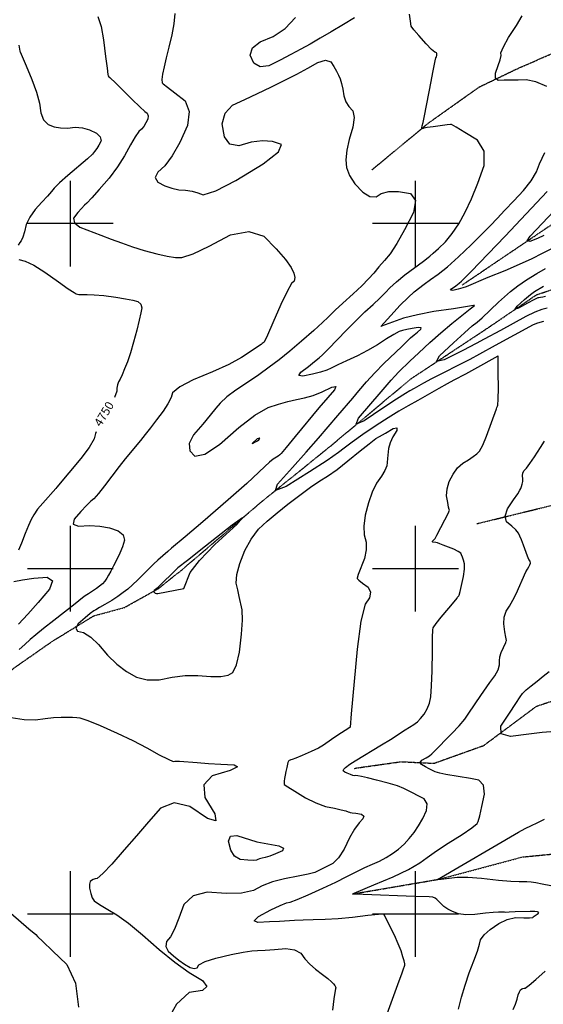
# Model space of a CAD drawing. Extents: x 622915 to 652172, y 444728 to 466318.
# Drawn here: x 635853 to 637370, y 461739 to 464590 of the extents above; entities that cross this region are included whole.
import ezdxf
from ezdxf.enums import TextEntityAlignment as Align

# ---------------------------------------------------------------- set-up
doc = ezdxf.new("R2010")
doc.units = 0
doc.header["$MEASUREMENT"] = 0
doc.linetypes.add('CENTER', pattern=[2, 1.25, -0.25, 0.25, -0.25])
doc.linetypes.add('PHANTOM', pattern=[2.5, 1.25, -0.25, 0.25, -0.25, 0.25, -0.25])
for name, color, linetype in [('19', 7, 'CONTINUOUS'), ('3', 7, 'CONTINUOUS'), ('50', 7, 'CONTINUOUS'), ('52', 7, 'CONTINUOUS'), ('61', 7, 'CONTINUOUS')]:
    doc.layers.add(name, color=color, linetype=linetype)
doc.styles.get("Standard").update_dxf_attribs({"font": 'txt', "height": 0.2})

msp = doc.modelspace()

# ---------------------------------------------------------------- linework, layer by layer
at = {"layer": '19', "color": 8, "linetype": 'PHANTOM'}
for points in [[(636320.7768, 462994.9542, 4717.8725), (636554.6033, 463194.713, 4720.0876), (636755.2496, 463356.5816, 4711.8397), (636987.0488, 463550.4842, 4701.8242), (637210.1113, 463697.9471, 4692.2754), (637350.8107, 463793.7753, 4687.1689), (637592.267, 463874.4798, 4677.0606), (637803.0271, 463961.7296, 4670.7719), (637945.7892, 463994.7635, 4660.5399), (638076.1142, 464005.574, 4657.5883), (638205.9027, 464049.4546, 4651.885), (638451.7868, 464189.7939, 4642.8469), (638702.1927, 464326.7794, 4635.1076), (638862.0032, 464433.4027, 4628.9789), (638992.9746, 464478.4622, 4625.1654), (639133.4493, 464557.1656, 4621.7497), (639266.1919, 464722.4909, 4616.7306), (639362.4042, 464937.8729, 4612.5052), (639444.6664, 465168.8277, 4609.3841), (639450.5586, 465190, 4609.0602)], [(636873.6735, 464155.3555, 4725.9137), (637037.6654, 464291.301, 4719.1193), (637184.8744, 464395.5829, 4711.77), (637291.8418, 464446.9806, 4706.7763), (637435.6373, 464510.1287, 4700.1699), (637537.2866, 464559.3698, 4695.2546), (637645.6631, 464629.8588, 4688.8461), (637747.7986, 464735.7889, 4682.56), (637853.6047, 464799.1957, 4677.2922), (638000.5512, 464863.3226, 4672.3394), (638100.2128, 464900.7565, 4668.525), (638244.1112, 465026.893, 4660.9422), (638338.652, 465183.03, 4649.7807), (638342.2472, 465190, 4649.3788)], [(637135.1213, 463821.8804, 4698.4323), (637411.394, 464008.4278, 4684.9513), (637603.1675, 464161.0591, 4679.5762), (637807.8764, 464279.4197, 4670.6931), (638056.6376, 464373.4973, 4660.3108), (638314.5317, 464515.589, 4647.8874), (638586.2338, 464675.5705, 4635.3086), (638711.5644, 464761.9756, 4629.2562), (638919.2796, 464913.2033, 4621.0858), (639055.0533, 465006.087, 4616.1759), (639244.3188, 465069.3573, 4612.4431), (639334.1548, 465116.8459, 4609.693), (639444.6664, 465168.8277, 4609.3841)], [(637178.0843, 463130.707, 4714.1725), (637454.3597, 463198.364, 4697.8424), (637619.5878, 463247.5016, 4690.6436), (637791.3334, 463310.0135, 4683.8796), (637893.357, 463347.4437, 4679.4747), (638024.3256, 463390.7317, 4675.3066), (638139.2949, 463400.1896, 4670.4258), (638274.9313, 463409.0232, 4666.2535)], [(635199.1514, 461990.1728, 4753.8418), (635381.3708, 462234.9985, 4749.3019), (635511.9743, 462393.3264, 4746.6076), (635610.861, 462505.3185, 4743.1564), (635703.5085, 462601.3217, 4739.6657), (635714.727, 462608.0967, 4739.5445), (635837.0018, 462712.832, 4734.25), (635948.0096, 462790.1875, 4732.0373), (636067.6101, 462863.7219, 4727.623), (636156.2865, 462887.718, 4723.0118), (636254.0369, 462942.0997, 4719.4802), (636320.7768, 462994.9542, 4717.8725)], [(636823.0097, 462421.4854, 4718.0227), (636825.9642, 462422.6616, 4718.0229), (636958.4672, 462441.3424, 4712.3164), (637053.5327, 462436.6605, 4707.5914), (637197.703, 462488.1944, 4701.1017), (637350.8328, 462602.1117, 4694.344), (637496.9666, 462650.6899, 4688.0507), (637660.4729, 462730.3401, 4682.0368), (637848.6591, 462735.3485, 4673.2578), (638010.3415, 462782.9171, 4666.4131), (638134.1849, 462802.3993, 4661.691), (638253.707, 462827.3998, 4658.938), (638293.7204, 462861.191, 4656.8556), (638312.0971, 462904.4657, 4655.483), (638312.8429, 462999.538, 4652.8177)], [(636822.2206, 462058.9105, 4709.7894), (637070.1098, 462101.2209, 4699.6764), (637308.9799, 462165.1981, 4691.6918), (637529.6717, 462186.8846, 4683.5447)]]:
    msp.add_polyline3d(points, dxfattribs=at)
at = {"layer": '3', "color": 15, "linetype": 'Continuous'}
for p, q in [((636000, 464000, 4000), (636000, 464124.105, 4000)), ((637000, 464000, 4000), (637000, 464124.105, 4000)), ((636000, 464000, 4000), (635875.51, 464000, 4000)), ((636000, 464000, 4000), (636000, 464000, 4000)), ((636000, 463875.965, 4000), (636000, 464000, 4000)), ((636124.435, 464000, 4000), (636000, 464000, 4000)), ((637000, 464000, 4000), (636875.51, 464000, 4000)), ((637000, 464000, 4000), (637000, 464000, 4000)), ((637000, 463875.965, 4000), (637000, 464000, 4000)), ((637124.435, 464000, 4000), (637000, 464000, 4000)), ((636000, 463000, 4000), (636000, 463124.105, 4000)), ((637000, 463000, 4000), (637000, 463124.105, 4000)), ((636000, 463000, 4000), (635875.51, 463000, 4000)), ((636000, 463000, 4000), (636000, 463000, 4000)), ((636000, 462875.965, 4000), (636000, 463000, 4000)), ((636124.435, 463000, 4000), (636000, 463000, 4000)), ((637000, 463000, 4000), (636875.51, 463000, 4000)), ((637000, 463000, 4000), (637000, 463000, 4000)), ((637000, 462875.965, 4000), (637000, 463000, 4000)), ((637124.435, 463000, 4000), (637000, 463000, 4000)), ((636000, 462000, 4000), (636000, 462124.105, 4000)), ((637000, 462000, 4000), (637000, 462124.105, 4000)), ((636000, 462000, 4000), (635875.51, 462000, 4000)), ((636000, 462000, 4000), (636000, 462000, 4000)), ((636000, 461875.965, 4000), (636000, 462000, 4000)), ((636124.435, 462000, 4000), (636000, 462000, 4000)), ((637000, 462000, 4000), (636875.51, 462000, 4000)), ((637000, 462000, 4000), (637000, 462000, 4000)), ((637000, 461875.965, 4000), (637000, 462000, 4000)), ((637124.435, 462000, 4000), (637000, 462000, 4000))]:
    msp.add_line(p, q, dxfattribs=at)
at = {"layer": '50', "color": 1, "linetype": 'Continuous'}
for points, elevation in [([(635850.9525, 464516.9624), (635853.8971, 464498.9563), (635854.2459, 464497.2667), (635871.588, 464456.7595), (635888.8046, 464416.7278), (635901.6378, 464380.6926), (635910.0877, 464348.6538), (635914.1542, 464320.6115), (635922.6058, 464299.9006), (635935.4424, 464286.521), (635952.664, 464280.473), (635971.4423, 464277.1886), (635991.7774, 464276.6679), (636013.6692, 464278.911), (636034.9138, 464277.1088), (636055.5111, 464271.2613), (636075.4611, 464261.3684), (636086.6334, 464250.754), (636089.0279, 464239.4179), (636082.6447, 464227.3602), (636076.37, 464216.9734), (636070.2041, 464208.2575), (636064.1467, 464201.2125), (636049.2266, 464187.3814), (635992.7981, 464139.3608), (635968.5667, 464117.9146), (635952.7494, 464102.4256), (635945.3464, 464092.8938), (635933.6833, 464079.3432), (635917.7602, 464061.7737), (635897.577, 464040.1854), (635882.4217, 464018.7176), (635872.294, 463997.3703), (635867.1941, 463976.1435), (635862.3251, 463960.3898), (635857.687, 463950.1089), (635853.2799, 463945.301), (635848.5419, 463937.5765)], 4750), ([(637496.2576, 463977.2729), (637367.0191, 463913.3778), (637336.9386, 463898.2211), (637300.6945, 463881.5347), (637258.2868, 463863.3186), (637209.7155, 463843.5728), (637146.7798, 463817.1191), (637136.753, 463813.6463), (637123.8814, 463810.0544), (637108.1652, 463806.3437), (637101.7132, 463806.7099), (637104.5254, 463811.1531), (637116.6018, 463819.6733), (637126.3058, 463826.9397), (637133.6374, 463832.9522), (637161.2957, 463861.0993), (637259.9139, 463963.7643), (637381.6866, 464092.5794)], 4700), ([(635850.74, 463895.5572), (635868.8067, 463891.2945), (635893.9509, 463879.1257), (635926.1728, 463859.0509), (635965.4722, 463831.07), (635993.6319, 463811.3277), (636010.6517, 463799.8239), (636016.5317, 463796.5587), (636024.8668, 463794.6458), (636035.657, 463794.0854), (636048.9025, 463794.8773), (636069.2985, 463793.9148), (636096.8451, 463791.1979), (636131.5423, 463786.7266), (636159.465, 463782.3821), (636180.6134, 463778.1647), (636194.9873, 463774.0741), (636203.6995, 463766.541), (636206.7499, 463755.5654), (636204.1385, 463741.1473), (636199.2833, 463719.7492), (636192.1844, 463691.3711), (636182.8416, 463656.013), (636173.8549, 463625.475), (636165.2242, 463599.7573), (636156.9495, 463578.8596), (636149.846, 463562.119), (636143.9135, 463549.5354), (636139.1523, 463541.1089)], 4750), ([(637381.3515, 463754.5778), (637365.6635, 463751.0094), (637345.2135, 463743.122), (637320.0015, 463730.9155), (637245.8311, 463690.1748), (637199.1896, 463664.6119), (637175.2987, 463652.2324), (637136.6151, 463632.5652), (637083.1388, 463605.6103), (637060.8999, 463600.2709), (637069.8982, 463616.547), (637110.1338, 463654.4386), (637141.5931, 463683.376), (637164.2759, 463703.3592), (637178.1824, 463714.3883), (637192.7722, 463726.9282), (637240.4393, 463772.1518), (637257.3581, 463787.8125), (637274.7581, 463803.5226), (637296.2442, 463819.9861), (637321.8166, 463837.2027), (637351.4751, 463855.1726), (637376.3658, 463869.9153)], 4700), ([(636139.1523, 463541.1089), (636136.0797, 463532.4373), (636134.6958, 463523.5208), (636135.0005, 463514.3593), (636128.192, 463496.5537)], 4750), ([(636074.3934, 463396.2638), (636072.7023, 463392.296), (636068.7174, 463376.1513), (636054.5821, 463351.7375), (636030.2963, 463319.0549), (635960.6004, 463236.2641), (635958.0578, 463232.658), (635920.0023, 463190.4915), (635905.0722, 463172.3023), (635894.0159, 463156.5494), (635886.8333, 463143.2328), (635878.5804, 463125.1251), (635869.2571, 463102.226), (635858.8635, 463074.5358), (635850.1193, 463053.6623)], 4750), ([(635836.1029, 462962.8634), (635861.7413, 462968.2285), (635893.9996, 462972.4876), (635932.8778, 462975.6408), (635948.0139, 462964.9995), (635939.4079, 462940.5637), (635907.0597, 462902.3335), (635877.0182, 462868.5706), (635849.2835, 462839.275)], 4750), ([(637391.6309, 462527.8356), (637366.6942, 462525.5384), (637327.9142, 462520.865), (637275.2909, 462513.8156), (637248.4381, 462521.6508), (637247.3559, 462544.3705), (637272.0442, 462581.9749), (637290.7763, 462610.1988), (637303.552, 462629.0422), (637310.3715, 462638.5053), (637320.8349, 462649.3073), (637334.9421, 462661.4484), (637352.6932, 462674.9284), (637370.1486, 462688.7547), (637387.3082, 462702.9273)], 4700), ([(637392.0226, 462082.0958), (637367.1672, 462086.8154), (637348.199, 462090.1693), (637335.1179, 462092.1573), (637322.7098, 462093.2804), (637310.9749, 462093.5384), (637299.913, 462092.9315), (637276.2873, 462094.2637), (637240.0979, 462097.535), (637191.3446, 462102.7453), (637151.5118, 462105.3867), (637120.5995, 462105.459), (637074.409, 462100.1778), (637069.4567, 462099.6111), (637066.3113, 462099.7085), (637064.2445, 462099.7878), (637063.4749, 462100.0982), (637298.2734, 462237.0124), (637317.5203, 462247.6524), (637335.557, 462256.7736), (637352.3836, 462264.3761), (637374.1717, 462275.0238)], 4700), ([(635781.7764, 462041.2392), (635880.0543, 461957.5644), (635900.0655, 461940.4938), (635904.7806, 461935.0269), (635919.847, 461920.4689), (635948.215, 461893.527), (635989.8845, 461854.2011), (636015.0763, 461799.6428), (636023.7904, 461729.852)], 4750), ([(637283.2075, 461723.1112), (637289.9729, 461738.9297), (637294.8005, 461753.0803), (637297.6902, 461765.5633), (637300.7916, 461774.7193), (637304.1047, 461780.5485), (637307.6294, 461783.0507), (637311.123, 461784.695), (637314.5854, 461785.4813), (637318.0166, 461785.4095), (637329.308, 461793.6154), (637348.4597, 461810.0991), (637375.4715, 461834.8604)], 4700)]:
    msp.add_lwpolyline(points, dxfattribs=dict(at, elevation=elevation))
at = {"layer": '52', "color": 33, "linetype": 'Continuous'}
for points, elevation in [([(636079.9008, 464599.8506), (636088.9563, 464571.0751), (636096.4057, 464532.3402), (636102.249, 464483.6459), (636106.4378, 464450.0284), (636108.9719, 464431.4878), (636109.8515, 464428.024), (636111.517, 464425.0407), (636113.9685, 464422.5381), (636117.2059, 464420.5162), (636129.1468, 464409.3219), (636179.1392, 464359.4165), (636201.0066, 464337.9741), (636215.3935, 464324.6282), (636222.2998, 464319.3787), (636225.1616, 464312.0708), (636223.9787, 464302.7044), (636218.7514, 464291.2796), (636212.7568, 464281.439), (636205.995, 464273.1825), (636198.4659, 464266.5103), (636187.8137, 464251.4217), (636174.0382, 464227.917), (636157.1394, 464195.996), (636136.4411, 464163.7449), (636111.9432, 464131.1635), (636083.6457, 464098.2521), (636062.3465, 464074.2678), (636048.0457, 464059.2106), (636040.7431, 464053.0807), (636031.8691, 464043.8368), (636021.4238, 464031.4788), (636009.4072, 464016.0068), (636011.4944, 464001.8862), (636027.6855, 463989.1171), (636088.1759, 463966.3148), (636118.2716, 463954.9635), (636148.2677, 463943.6453), (636180.2443, 463932.6919), (636214.2014, 463922.1033), (636250.1391, 463911.8795), (636280.2054, 463905.0441), (636304.4002, 463901.5971), (636322.7236, 463901.5386), (636355.4035, 463912.5072), (636402.4397, 463934.5029), (636463.8324, 463967.5256), (636516.6444, 463977.1655), (636560.8757, 463963.4225), (636596.5263, 463926.2966), (636622.8901, 463896.1229), (636639.9672, 463872.9015), (636647.7576, 463856.6323), (636650.4175, 463843.3766), (636647.9469, 463833.1344), (636640.3458, 463825.9057), (636627.6589, 463803.389), (636609.8859, 463765.5843), (636587.027, 463712.4916), (636570.8145, 463676.235), (636561.2482, 463656.8146), (636555.8935, 463652.1371), (636552.4789, 463649.4235), (636542.3041, 463642.6429), (636523.4191, 463630.1931), (636495.824, 463612.0739), (636458.7145, 463592.1713), (636412.0906, 463570.4852), (636355.9523, 463547.0156), (636317.1549, 463526.7497), (636295.6986, 463509.6874), (636291.5832, 463495.8287), (636282.5466, 463478.1399), (636268.5887, 463456.6209), (636249.7097, 463431.2718), (636232.5269, 463408.6028)], 4740), ([(636302.3858, 464608.024), (636299.6972, 464578.5555), (636293.9091, 464546.1186), (636285.0215, 464510.7133), (636277.5686, 464480.0004), (636271.5504, 464453.9798), (636266.9671, 464432.6516), (636265.0572, 464417.2797), (636265.8207, 464407.8641), (636269.2578, 464404.4047), (636281.4565, 464394.5679), (636302.4169, 464378.3536), (636332.1389, 464355.7619), (636344.4548, 464324.3115), (636339.3644, 464284.0024), (636316.8678, 464234.8346), (636294.9738, 464195.9445), (636273.6822, 464167.332), (636252.9931, 464148.9972), (636246.0737, 464133.2461), (636252.924, 464120.0787), (636273.5439, 464109.4951), (636293.9313, 464102.035), (636314.0862, 464097.6986), (636334.0087, 464096.4858), (636352.4244, 464093.5923), (636369.3334, 464089.0182), (636384.7356, 464082.7634), (636421.3853, 464094.5957), (636479.2824, 464124.5151), (636558.4269, 464172.5216), (636602.5697, 464207.3737), (636611.7108, 464229.0715), (636585.8501, 464237.6149), (636556.6153, 464239.7326), (636524.0064, 464235.4246), (636488.0235, 464224.6909), (636462.0577, 464230.0166), (636446.1091, 464251.4016), (636440.1777, 464288.846), (636448.1377, 464319.2801), (636469.9891, 464342.704), (636505.7318, 464359.1176), (636542.6226, 464376.5354), (636580.6614, 464394.9574), (636619.8484, 464414.3837), (636655.6956, 464432.796), (636688.203, 464450.1944), (636717.3706, 464466.5787), (636739.6541, 464472.7872), (636755.0533, 464468.8199), (636763.5684, 464454.6768), (636770.7977, 464441.6843), (636776.7412, 464429.8424), (636781.3989, 464419.1513), (636785.5027, 464405.5611), (636789.0525, 464389.0718), (636792.0483, 464369.6835), (636797.867, 464352.8391), (636806.5086, 464338.5386), (636817.9732, 464326.782), (636821.9332, 464307.0257), (636818.3888, 464279.2697), (636807.3398, 464243.5141), (636800.5187, 464212.0386), (636797.9254, 464184.8433), (636799.5599, 464161.9282), (636808.336, 464138.6882), (636824.2536, 464115.1233), (636847.3127, 464091.2336), (636867.7363, 464078.6579), (636885.5243, 464077.3961), (636900.6769, 464087.4483), (636922.3321, 464092.4156), (636950.4901, 464092.2979), (636985.1508, 464087.0954), (636999.6546, 464066.9771), (636994.0016, 464031.9431), (636968.1916, 463981.9935), (636945.5642, 463942.1599)], 4730), ([(636823.1606, 464596.2191), (636790.8837, 464576.16), (636755.9505, 464555.4644), (636723.7742, 464536.6749), (636694.3546, 464519.7915), (636667.6919, 464504.8143), (636638.8942, 464489.3652), (636607.9615, 464473.4443), (636574.8939, 464457.0515), (636549.4397, 464453.9616), (636531.599, 464464.1745), (636521.3716, 464487.6903), (636527.3328, 464508.4317), (636549.4823, 464526.3989), (636587.8204, 464541.5917), (636622.2208, 464565.1593), (636652.6838, 464597.1015)], 4720), ([(636853.4972, 463743.9729), (636876.8837, 463765.2054), (636896.7275, 463783.9713), (636913.0285, 463800.2705), (636925.7867, 463814.103), (636944.5925, 463831.1081), (636969.4459, 463851.2859), (637022.64, 463891.3972), (637036.3252, 463901.5687), (637041.4025, 463905.1509), (637051.4412, 463913.9239), (637066.4413, 463927.8877), (637086.4027, 463947.0424), (637105.955, 463970.8848), (637125.0981, 463999.4149), (637143.8321, 464032.6329), (637162.3329, 464071.7913), (637180.6003, 464116.8904), (637198.6345, 464167.93), (637198.4063, 464209.4281), (637179.9156, 464241.3848), (637143.1625, 464263.8001), (637117.7923, 464278.8893), (637103.8049, 464286.6525), (637101.2004, 464287.0896), (637091.5564, 464286.1997), (637051.15, 464280.4386), (637034.1104, 464277.7186), (637023.7542, 464275.8228), (637020.0814, 464274.7512), (637018.559, 464277.2018), (637019.1871, 464283.1748), (637021.9656, 464292.67), (637026.2232, 464311.8453), (637045.2322, 464411.492), (637050.1291, 464437.469), (637053.8665, 464457.1668), (637056.8534, 464471.351), (637059.0899, 464480.0217), (637060.576, 464483.1789), (637061.5437, 464486.2981), (637061.9929, 464489.3794), (637061.9237, 464492.4227), (637060.8446, 464494.5513), (637058.7555, 464495.7653), (637055.6565, 464496.0647), (637046.3903, 464504.274), (637030.9569, 464520.3933), (637009.3563, 464544.4225), (636994.7444, 464561.4259), (636987.1214, 464571.4034), (636984.9729, 464586.1702), (636982.5785, 464606.849)], 4720), ([(637231.3212, 464421.2044), (637231.3331, 464435.5217), (637239.8776, 464457.2427), (637245.3761, 464474.3735), (637247.8286, 464486.914), (637247.2351, 464494.8644), (637254.4362, 464512.0208), (637269.4317, 464538.3834), (637292.2218, 464573.952), (637309.4043, 464601.785)], 4710), ([(637380.6331, 464397.3422), (637348.3622, 464409.9498), (637320.5711, 464416.0573), (637297.2599, 464415.6644), (637276.0347, 464415.2391), (637256.8954, 464414.7813), (637239.842, 464414.291), (637231.3212, 464421.2044)], 4710), ([(637370.6904, 463716.19), (637353.7112, 463711.442), (637341.1187, 463706.806), (637230.7234, 463646.8111), (637185.0508, 463621.4572), (637156.9888, 463606.5388), (637046.4178, 463550.1099), (637023.069, 463537.724), (636995.9999, 463522.2708), (636983.2819, 463515.0181), (636971.1084, 463508.0815), (636945.0919, 463491.3519), (636905.2325, 463464.8294), (636851.5301, 463428.514), (636828.1174, 463418.8701), (636834.9944, 463435.8975), (636900.2125, 463512.5806), (636928.9689, 463546.4051), (636939.8363, 463558.2525), (636951.7505, 463570.3924), (636983.9477, 463601.091), (637009.4585, 463625.191), (637041.2441, 463655.1248), (637073.071, 463683.5163), (637104.9391, 463710.3655), (637158.4065, 463752.8217), (637169.6131, 463761.8134), (637170.4683, 463762.6474), (637170.686, 463763.0389), (637168.2665, 463762.1087), (637109.7219, 463753.2886), (637053.4275, 463745.0811), (637005.2652, 463735.8462), (636965.2349, 463725.5838), (636901.211, 463702.8548), (636900.1491, 463702.2778), (636899.5417, 463701.999), (636928.4137, 463733.526), (636955.7516, 463763.1659), (636978.2721, 463786.1715), (636995.9754, 463802.543), (637024.7666, 463823.9324), (637043.6912, 463837.4995), (637065.6351, 463852.9814), (637092.462, 463875.0072), (637124.1717, 463903.577), (637160.7644, 463938.6908), (637191.6859, 463968.9031), (637216.936, 463994.214), (637236.5148, 464014.6234), (637259.037, 464038.3806), (637284.5027, 464065.4854), (637312.9118, 464095.938), (637334.8374, 464123.9212), (637350.2796, 464149.435), (637359.2383, 464172.4796), (637375.0207, 464205.8411)], 4710), ([(637372.0877, 463964.9751), (637353.525, 463957.1013), (637330.7267, 463947.8331), (637323.5461, 463950.0127), (637331.9831, 463963.64), (637401.4274, 464036.6599)], 4690), ([(636945.5642, 463942.1599), (636926.1192, 463912.4425), (636909.8568, 463892.8413), (636894.0662, 463874.2162), (636878.7476, 463856.5675), (636863.9009, 463839.8949), (636844.08, 463819.7707), (636819.2848, 463796.1948), (636789.5153, 463769.1672), (636767.5556, 463748.9263), (636747.0655, 463728.8042), (636730.923, 463713.8128), (636704.978, 463690.4979), (636669.2307, 463658.8595), (636635.8135, 463630.4947), (636604.7264, 463605.4036), (636575.9694, 463583.5862), (636545.5423, 463561.6507), (636513.4453, 463539.597), (636479.6782, 463517.4253), (636453.1498, 463497.6023), (636433.8601, 463480.1281), (636421.8091, 463465.0028), (636405.0022, 463444.6544), (636383.4394, 463419.0831), (636357.1206, 463388.2887), (636344.5831, 463362.5827), (636345.827, 463341.9651), (636360.8523, 463326.4357), (636389.5081, 463332.4628), (636431.7946, 463360.0464), (636487.7117, 463409.1865), (636534.8281, 463445.0085), (636573.1437, 463467.5125), (636602.6587, 463476.6985), (636630.0794, 463484.3021), (636655.4058, 463490.3235), (636678.6379, 463494.7625), (636703.375, 463502.2025), (636729.617, 463512.6434), (636757.3641, 463526.0852), (636769.2714, 463527.8225), (636765.3388, 463517.8555), (636745.5663, 463496.184), (636719.8902, 463466.4959), (636650.8271, 463383.0697), (636624.8177, 463351.4354), (636610.2824, 463333.8882), (636607.2211, 463330.4282), (636602.4497, 463326.5948), (636587.7765, 463317.8077), (636576.7912, 463309.1282), (636563.0122, 463296.3494), (636546.4395, 463279.4714), (636511.0359, 463247.1937), (636456.8013, 463199.5165), (636383.7357, 463136.4397), (636332.139, 463092.1173), (636293.3518, 463059.736), (636282.352, 463050.5072), (636253.3303, 463024.8036), (636241.5718, 463014.1442), (636233.7359, 463006.885), (636195.1222, 462967.6835), (636180.4392, 462953.6863), (636166.4667, 462941.4338), (636153.2049, 462930.926), (636137.6143, 462919.9718), (636119.695, 462908.5713), (636099.4469, 462896.7244), (636084.0894, 462887.6864), (636073.6226, 462881.4573), (636068.0464, 462878.037), (636057.7443, 462870.1467), (636042.7162, 462857.7863), (636022.9621, 462840.9558), (636015.6755, 462828.289), (636020.8565, 462819.7859), (636038.505, 462815.4465), (636058.8341, 462802.3367), (636081.844, 462780.4564), (636107.5345, 462749.8058), (636134.3164, 462723.9405), (636162.1897, 462702.8604), (636191.1544, 462686.5656), (636222.9408, 462678.395), (636257.549, 462678.3486), (636294.9788, 462686.4264), (636332.3634, 462690.6955), (636369.7028, 462691.1558), (636406.997, 462687.8073), (636436.2632, 462688.1601), (636457.5015, 462692.214), (636470.7119, 462699.9692), (636481.4822, 462722.2182), (636489.8126, 462758.9612), (636495.703, 462810.1982), (636498.2894, 462850.833), (636497.5718, 462880.8658), (636489.3571, 462919.6519), (636484.9924, 462938.9323)], 4730), ([(637376.3232, 463788.3192), (637368.667, 463787.1166), (637362.409, 463786.0524), (637357.5493, 463785.1266), (637354.0879, 463784.3393), (637343.1335, 463779.0472), (637324.6861, 463769.2503), (637298.7457, 463754.9487), (637288.6815, 463751.9415), (637294.4934, 463760.2288), (637316.1814, 463779.8106), (637332.8214, 463794.1867), (637344.4133, 463803.3573), (637371.0595, 463818.4615)], 4690), ([(637063.9383, 463074.7377), (637058.5562, 463076.2285), (637050.5378, 463077.2333), (637048.9146, 463078.08), (637049.2198, 463079.6005), (637051.4535, 463081.7947), (637053.4386, 463083.8082), (637055.1752, 463085.6408), (637056.6633, 463087.2926), (637062.1858, 463097.2321), (637085.3342, 463141.9739), (637094.1326, 463160.1365), (637098.1379, 463169.947), (637097.3502, 463171.4053), (637095.6922, 463178.7606), (637093.164, 463192.0128), (637089.7655, 463211.1619), (637091.2446, 463231.2842), (637097.6013, 463252.3796), (637108.8357, 463274.4483), (637121.8948, 463292.3935), (637136.7788, 463306.2153), (637153.4876, 463315.9136), (637167.1756, 463324.9604), (637177.8428, 463333.3556), (637185.4892, 463341.0993), (637194.8654, 463358.1562), (637205.9713, 463384.5264), (637234.3558, 463463.515), (637235.7948, 463467.1538), (637237.3164, 463470.6207), (637238.9204, 463473.9156), (637239.8745, 463491.2907), (637240.1784, 463522.7459), (637239.8324, 463568.2812), (637239.5234, 463598.907), (637239.2516, 463614.6232), (637239.0168, 463615.43), (637238.5759, 463615.814), (637170.912, 463578.3025), (637144.6491, 463563.8545), (637111.2992, 463546.4393), (637092.0819, 463536.0671), (637067.1261, 463522.1168), (637006.9481, 463487.7623), (636978.6746, 463471.6388), (636951.6114, 463456.2177), (636920.7673, 463437.2799), (636886.1422, 463414.8252), (636847.7362, 463388.8538), (636816.7807, 463367.1664), (636793.2756, 463349.7631), (636777.2209, 463336.6438), (636743.8031, 463313.7762), (636693.0223, 463281.1604), (636624.8783, 463238.7963), (636593.9197, 463226.7551), (636600.1463, 463245.0369), (636643.5583, 463293.6417), (636683.016, 463338.2013), (636718.5196, 463378.7158), (636774.7293, 463443.7631), (636817.9157, 463494.3376), (636836.098, 463515.7279), (636857.9301, 463541.4158), (636882.0896, 463567.754), (636908.5765, 463594.7425), (636959.8764, 463643.8923), (636976.0333, 463659.2757), (636985.8616, 463668.5314), (636995.7513, 463677.3488), (637005.7025, 463685.7279), (637015.715, 463693.6687), (637016.4449, 463698.0958), (637007.8924, 463699.0092), (636990.0573, 463696.4089), (636974.8796, 463693.5118), (636962.3591, 463690.3177), (636952.496, 463686.8268), (636937.0661, 463678.6898), (636916.0696, 463665.9066), (636889.5063, 463648.4774), (636861.3415, 463632.0588), (636831.5751, 463616.6509), (636800.207, 463602.2538), (636774.9434, 463590.5475), (636755.784, 463581.5322), (636742.729, 463575.2079), (636724.6968, 463569.2091), (636701.6873, 463563.536), (636673.7006, 463558.1884), (636662.3588, 463560.174), (636667.662, 463569.4926), (636689.6102, 463586.1442), (636707.3988, 463600.039), (636721.0279, 463611.177), (636730.4974, 463619.558), (636746.8263, 463635.6789), (636800.0628, 463691.1399), (636827.8902, 463719.2844), (636853.4972, 463743.9729)], 4720), ([(636232.5269, 463408.6028), (636217.0403, 463388.6141), (636203.25, 463371.3056), (636159.2082, 463318.6015), (636141.6419, 463296.7006), (636099.1873, 463240.2895), (636081.2692, 463217.6744), (636067.8809, 463202.7515), (636059.0221, 463195.5205), (636046.5611, 463183.222), (636030.4977, 463165.8559), (636010.8321, 463143.4222), (636008.4638, 463129.1692), (636023.393, 463123.0969), (636055.6196, 463125.2053), (636085.5652, 463123.7954), (636113.2297, 463118.8674), (636138.6133, 463110.4211), (636153.2973, 463098.4491), (636157.2818, 463082.9513), (636150.5667, 463063.9277), (636142.9965, 463045.1798), (636134.5714, 463026.7076), (636125.2912, 463008.5111), (636117.3777, 462993.408), (636110.8309, 462981.3983), (636105.6509, 462972.4821), (636099.5847, 462964.2082), (636092.6322, 462956.5768), (636084.7936, 462949.5878), (636075.5559, 462942.4676), (636052.8831, 462927.8337), (636042.997, 462921.3255), (636035.2609, 462915.6917), (636013.9227, 462898.3961), (635951.921, 462849.9931), (635922.5195, 462826.7535), (635899.8003, 462808.3643), (635883.7633, 462794.8254), (635867.6085, 462780.7703), (635851.3358, 462766.1988)], 4740), ([(636484.9924, 462938.9323), (636480.4561, 462958.1376), (636482.34, 462983.5869), (636490.6439, 463015.2803), (636505.3679, 463053.2178), (636523.5764, 463086.2544), (636545.2695, 463114.3901), (636570.4471, 463137.6249), (636598.7578, 463161.9171), (636630.2016, 463187.2666), (636664.7784, 463213.6735), (636695.5032, 463236.0485), (636722.3758, 463254.3918), (636745.3962, 463268.7033), (636772.6528, 463287.9764), (636804.1455, 463312.2111), (636839.8743, 463341.4074), (636865.3111, 463361.9655), (636880.4559, 463373.8853), (636885.3087, 463377.1669), (636896.0417, 463383.627), (636912.6548, 463393.2657), (636935.1482, 463406.0828), (636946.2724, 463408.5606), (636946.0272, 463400.699), (636934.4128, 463382.4981), (636926.2529, 463365.0873), (636921.5477, 463348.4666), (636919.0714, 463318.9633), (636917.8706, 463307.4488), (636916.6948, 463298.0924), (636911.1542, 463285.0672), (636901.2489, 463268.3732), (636886.9789, 463248.0104), (636874.378, 463222.3002), (636863.4462, 463191.2428), (636854.1836, 463154.838), (636849.9826, 463123.7529), (636850.8431, 463097.9873), (636856.7652, 463077.5413), (636857.1712, 463054.7265), (636852.061, 463029.5426), (636834.3061, 462983.2152), (636830.675, 462973.2185), (636830.5415, 462971.9999), (636835.892, 462967.1319), (636846.7265, 462958.6147), (636863.045, 462946.4481), (636869.6513, 462932.211), (636866.5454, 462915.9034), (636853.7274, 462897.5253), (636841.8061, 462847.8628), (636830.7813, 462766.9159), (636813.8546, 462579.5486), (636810.3856, 462541.5078), (636810.0404, 462539.8614), (636772.1284, 462516.0881), (636756.4952, 462505.9515), (636733.7593, 462489.6013), (636718.4194, 462480.7859), (636697.6858, 462470.6763), (636671.5584, 462459.2727), (636653.0804, 462451.5073), (636642.2519, 462447.3802), (636639.0727, 462446.8913), (636636.3678, 462445.8935), (636634.1371, 462444.3866), (636632.3808, 462442.3707), (636631.0741, 462440.6004), (636630.2168, 462439.0757), (636626.8129, 462424.6027), (636624.2242, 462412.6878), (636622.1961, 462402.0381), (636620.7287, 462392.6537), (636619.822, 462384.5346), (636619.2751, 462378.9439), (636619.0881, 462375.8816), (636619.2609, 462375.3477), (636629.7312, 462368.6189), (636650.499, 462355.6953), (636681.5642, 462336.5769), (636711.0626, 462322.0064), (636738.9942, 462311.9839), (636765.359, 462306.5094), (636785.0444, 462302.082), (636798.0503, 462298.7016), (636804.3768, 462296.3683), (636808.6304, 462294.827), (636810.8109, 462294.0779), (636816.3208, 462293.3356), (636827.0178, 462291.7223), (636843.0094, 462289.2809), (636849.9125, 462283.9554), (636847.7271, 462275.7458), (636836.4531, 462264.652), (636823.5425, 462246.2531), (636808.9951, 462220.5491), (636792.8109, 462187.5399), (636776.5666, 462162.7211), (636760.2621, 462146.0927), (636729.8247, 462130.5878)], 4730), ([(637266.286, 463173.7842), (637283.8966, 463199.5744), (637295.9827, 463217.416), (637302.5441, 463227.309), (637305.0511, 463232.8695), (637306.9544, 463238.1571), (637309.2911, 463245.1164), (637310.5025, 463252.6945), (637310.5886, 463260.8912), (637309.5494, 463269.7066), (637310.9919, 463277.7354), (637314.916, 463284.9777), (637321.3219, 463291.4334), (637331.2696, 463304.6065), (637344.7591, 463324.497), (637361.7904, 463351.1051), (637373.4719, 463369.7633)], 4710), ([(637345.8212, 462007.3979), (637332.3166, 462007.7696), (637288.9997, 462005.9492), (637271.6718, 462005.1727), (637261.3922, 462004.9571), (637258.161, 462005.3024), (637253.5722, 462005.562), (637247.6258, 462005.7357), (637240.3217, 462005.8237), (637225.283, 462004.6573), (637202.5098, 462002.2366), (637172.0021, 461998.5614), (637145.9642, 461998.1758), (637124.396, 462001.0797), (637107.2975, 462007.273), (637093.3107, 462014.1144), (637082.4353, 462021.6037), (637074.6716, 462029.7409), (637067.8928, 462036.4915), (637062.099, 462041.8556), (637057.2902, 462045.833), (637049.9048, 462048.5548), (637039.9428, 462050.0209), (636998.3383, 462051.1658), (636848.7279, 462056.8137), (636827.0547, 462057.6434), (636822.1797, 462057.4959), (636819.4985, 462057.3489), (636817.8051, 462057.3288), (636817.2453, 462057.5747), (636822.3493, 462060.2182), (636879.1723, 462084.3294), (636935.4377, 462108.153), (636979.971, 462129.4104), (637012.7724, 462148.1017), (637033.8418, 462164.2268), (637061.2363, 462183.3805), (637094.956, 462205.5628), (637135.0008, 462230.7738), (637162.8053, 462249.6699), (637178.3696, 462262.2513), (637181.6935, 462268.5179), (637186.4099, 462284.7894), (637192.5188, 462311.0659), (637200.0201, 462347.3473), (637196.9971, 462373.0569), (637183.4498, 462388.1945), (637159.3781, 462392.7603), (637088.2763, 462404.3513), (637069.9696, 462408.0682), (637056.8713, 462411.9894), (637048.9813, 462416.1148), (637039.7192, 462420.9548), (637029.085, 462426.5092), (637017.0787, 462432.7782), (637013.3765, 462439.2157), (637017.9783, 462445.8217), (637030.8841, 462452.5962), (637040.7659, 462458.5911), (637047.6237, 462463.8065), (637051.4573, 462468.2423), (637105.2894, 462522.5661), (637126.0189, 462544.8428), (637142.4787, 462564.4521), (637154.6689, 462581.3941), (637189.6739, 462633.0869), (637215.4612, 462670.4164), (637229.841, 462690.3705), (637239.2259, 462707.452), (637243.6158, 462721.6608), (637243.0108, 462732.997), (637244.6497, 462745.0638), (637248.5325, 462757.8612), (637261.6431, 462786.8321), (637263.0938, 462790.2562), (637263.4911, 462792.0547), (637261.4816, 462802.4264), (637259.1745, 462817.6971), (637255.8984, 462840.195), (637256.9882, 462860.0852), (637262.4439, 462877.3675), (637272.2655, 462892.042), (637281.9593, 462908.8637), (637291.5255, 462927.8324), (637319.6808, 462990.7169), (637323.9654, 462999.273), (637327.8954, 463006.059), (637331.4709, 463011.0748), (637332.79, 463016.2793), (637331.8526, 463021.6726), (637328.6589, 463027.2546), (637324.4324, 463036.9826), (637312.8808, 463068.8767), (637307.2922, 463083.5608), (637302.4072, 463094.909), (637298.2259, 463102.9211), (637290.3973, 463112.3804), (637278.9215, 463123.2869), (637263.7984, 463135.6405), (637259.5866, 463152.4729), (637266.286, 463173.7842)], 4710), ([(636908.2632, 461999.2421), (636892.3716, 461998.789), (636862.0096, 461995.6853), (636817.1772, 461989.931), (636775.8407, 461985.9586), (636738.0001, 461983.7681), (636703.6554, 461983.3595), (636674.1756, 461982.6103), (636649.5607, 461981.5205), (636605.4608, 461978.5731), (636576.5108, 461976.9697), (636542.9607, 461975.2799), (636532.4364, 461980.5148), (636544.938, 461992.6745), (636580.4655, 462011.759), (636607.5627, 462025.0815), (636626.2295, 462032.6421), (636636.4661, 462034.4407), (636657.4772, 462042.1054), (636689.2628, 462055.6362), (636731.8231, 462075.033), (636769.2096, 462092.6116), (636801.4225, 462108.372), (636828.4616, 462122.314), (636853.1825, 462134.4434), (636875.5851, 462144.7601), (636895.6695, 462153.2641), (636914.8335, 462163.3528), (636933.0771, 462175.0262), (636950.4003, 462188.2842), (636966.6228, 462202.8469), (636981.7446, 462218.7141), (636995.7657, 462235.886), (637008.8245, 462255.212), (637020.9212, 462276.6922), (637032.0557, 462300.3267), (637033.5061, 462319.2058), (637025.2726, 462333.3297), (637007.355, 462342.6983), (636991.596, 462350.9354), (636977.9955, 462358.0411), (636966.5537, 462364.0154), (636947.5724, 462370.9945), (636921.0516, 462378.9786), (636886.9914, 462387.9676), (636861.0143, 462394.4596), (636843.1203, 462398.4544), (636833.3093, 462399.9522), (636826.4886, 462400.8391), (636821.8182, 462400.78), (636818.0334, 462401.746), (636811.3039, 462404.0129), (636801.6297, 462407.5809), (636794.9171, 462410.7873), (636791.1661, 462413.6321), (636790.3767, 462416.1153), (636792.2918, 462419.6169), (636796.9114, 462424.1369), (636810.135, 462433.9974), (636817.6601, 462438.9924), (636825.4506, 462443.35), (636901.7623, 462489.9841), (636927.131, 462505.7102), (636970.4678, 462533.7073), (636995.0486, 462549.3063), (636999.1945, 462551.4826), (637005.6469, 462557.2012), (637014.4058, 462566.4622), (637025.4712, 462579.2655), (637034.0759, 462594.0478), (637040.2197, 462610.8089), (637043.9027, 462629.549), (637046.5565, 462660.8748), (637048.1812, 462704.7863), (637048.7768, 462761.2835), (637049.5135, 462800.7772), (637050.3915, 462823.2676), (637051.4107, 462828.7544), (637059.4389, 462841.0979), (637074.4761, 462860.2981), (637096.5221, 462886.3548), (637111.7729, 462904.5967), (637120.2282, 462915.0237), (637121.8881, 462917.6359), (637123.4891, 462919.9955), (637125.0312, 462922.1027), (637126.5144, 462923.9575), (637129.375, 462933.843), (637133.6131, 462951.7595), (637139.2286, 462977.7067), (637142.0265, 462998.6188), (637142.0068, 463014.4956), (637139.1694, 463025.3373), (637136.3628, 463034.0319), (637133.587, 463040.5793), (637130.842, 463044.9797), (637123.2827, 463050.253), (637110.9089, 463056.3994), (637080.163, 463068.815), (637070.2355, 463072.588), (637063.9383, 463074.7377)], 4720), ([(635828.1432, 462569.0736), (635865.8138, 462563.509), (635898.7021, 462562.6602), (635926.8082, 462566.5271), (635951.5498, 462569.0883), (635972.9268, 462570.3439), (635990.9393, 462570.2937), (636006.0421, 462569.9706), (636018.2354, 462569.3744), (636027.519, 462568.5053), (636050.1947, 462560.6313), (636086.2623, 462545.7522), (636135.722, 462523.8683), (636180.7366, 462502.5047), (636221.3063, 462481.6615), (636257.431, 462461.3387), (636283.0405, 462448.1195), (636298.1347, 462442.0041), (636302.7138, 462442.9923), (636315.6967, 462442.7595), (636366.874, 462438.631), (636399.7616, 462436.2368), (636435.746, 462434.123), (636474.8274, 462432.2897), (636483.7664, 462426.0574), (636462.563, 462415.4261), (636411.2171, 462400.3958), (636386.7591, 462374.4694), (636389.1888, 462337.647), (636418.5064, 462289.9285), (636421.1196, 462269.7057), (636397.0285, 462276.9785), (636346.233, 462311.7469), (636300.9314, 462321.6821), (636261.1237, 462306.7841), (636226.81, 462267.0528), (636191.8655, 462226.8229)], 4740), ([(636191.8655, 462226.8229), (636156.2905, 462186.0944), (636120.0847, 462144.8673), (636093.9547, 462117.0659), (636077.9003, 462102.6902), (636071.9217, 462101.7402), (636066.4524, 462100.0067), (636061.4925, 462097.4898), (636057.0419, 462094.1893), (636055.1289, 462086.7529), (636055.7537, 462075.1805), (636058.9162, 462059.4721), (636063.2933, 462047.2827), (636068.885, 462038.6123), (636075.6914, 462033.4609), (636088.9686, 462024.9337), (636108.7168, 462013.0308), (636134.9358, 461997.7521), (636168.4584, 461973.2983), (636209.2845, 461939.6692), (636257.4143, 461896.8649), (636302.3472, 461860.5235), (636344.0832, 461830.6452), (636382.6224, 461807.2299), (636395.4893, 461789.8477), (636382.6838, 461778.4987), (636344.2061, 461773.1828), (636307.4605, 461739.3576), (636272.447, 461677.0233)], 4740), ([(636729.8247, 462130.5878), (636718.0439, 462124.8921), (636708.5551, 462120.5676), (636689.1335, 462115.3836), (636659.7792, 462109.3401), (636620.4922, 462102.4371), (636585.8948, 462093.3196), (636555.9871, 462081.9876), (636530.7691, 462068.4412), (636495.7938, 462060.845), (636451.061, 462059.1992), (636396.5709, 462063.5037), (636355.6531, 462053.0156), (636328.3075, 462027.735), (636314.5342, 461987.6618), (636301.7182, 461956.3611), (636289.8595, 461933.8328), (636278.9581, 461920.077), (636276.8403, 461906.3265), (636283.5061, 461892.5813), (636298.9555, 461878.8413), (636314.6334, 461866.4136), (636330.5399, 461855.2982), (636346.6748, 461845.495), (636359.0605, 461841.881), (636367.697, 461844.4561), (636372.5843, 461853.2204), (636390.5296, 461862.487), (636421.5331, 461872.2562), (636465.5946, 461882.5277), (636500.3892, 461889.6485), (636525.9168, 461893.6183), (636542.1775, 461894.4373), (636563.963, 461895.7761), (636591.2734, 461897.6345), (636624.1086, 461900.0127), (636649.7413, 461896.3133), (636668.1714, 461886.5365), (636679.399, 461870.6821), (636693.5579, 461855.1683), (636710.6482, 461839.9949), (636730.6699, 461825.1621), (636745.941, 461813.1715), (636756.4616, 461804.0231), (636762.2316, 461797.7169), (636766.1871, 461792.717), (636768.3281, 461789.0234), (636768.6545, 461786.636), (636768.4568, 461783.1922), (636766.489, 461773.1351), (636763.7704, 461753.969), (636759.5792, 461721.1935)], 4730), ([(636905.9403, 461678.9631), (636952.8918, 461806.132), (636960.4023, 461826.5742), (636965.6172, 461840.9738), (636968.5364, 461849.3308), (636969.1599, 461851.6452), (636969.4708, 461853.7559), (636969.4692, 461855.6631), (636967.1933, 461864.1975), (636963.5844, 461876.1556), (636958.3283, 461893.2408), (636950.1613, 461914.0222), (636939.0833, 461938.4998), (636915.2948, 461986.1884), (636909.6844, 461997.0446), (636908.2632, 461999.2421)], 4720), ([(637124.0538, 461724.2942), (637132.9722, 461759.2473), (637143.4668, 461794.2676), (637155.5376, 461829.3551), (637169.1845, 461864.5099), (637179.2622, 461892.1787), (637185.7706, 461912.3613), (637188.7098, 461925.0579), (637198.8931, 461939.3606), (637216.3206, 461955.2693), (637240.9923, 461972.7841), (637265.4457, 461984.2931), (637289.6809, 461989.7965), (637313.6977, 461989.2942), (637330.2872, 461989.4894), (637339.4494, 461990.3821), (637341.1841, 461991.9723), (637349.2656, 461997.3568), (637355.6122, 462001.1511), (637357.1537, 462004.0893), (637353.8901, 462006.1716), (637345.8212, 462007.3979)], 4710)]:
    msp.add_lwpolyline(points, dxfattribs=dict(at, elevation=elevation))
for points, elevation in [([(636541.588, 463376.2216), (636528.8439, 463365.022), (636526.9686, 463362.6155), (636529.5902, 463363.4024), (636536.7086, 463367.3825), (636542.2079, 463370.8879), (636546.0881, 463373.9183), (636548.3492, 463376.474), (636548.8542, 463377.8657), (636547.6029, 463378.0936), (636541.588, 463376.2216)], 4740), ([(636328.9259, 462942.7364), (636346.8034, 462988.7992), (636373.8308, 463023.5959), (636418.9469, 463070.1581), (636482.1515, 463128.4856), (636498.6314, 463147.1829), (636468.3864, 463126.2499), (636391.4165, 463065.6867), (636339.1863, 463024.4891), (636311.6957, 463002.657), (636251.8865, 462944.1417), (636246.7933, 462939.7558), (636243.2214, 462936.9257), (636241.8791, 462934.3329), (636242.7665, 462931.9775), (636245.8836, 462929.8595), (636249.5796, 462928.7791), (636253.8545, 462928.7364), (636328.9259, 462942.7364)], 4720), ([(636540.3226, 462209.106), (636603.5807, 462197.9138), (636617.8453, 462191.1521), (636614.7455, 462183.2249), (636594.2812, 462174.132), (636577.5939, 462167.5351), (636564.6837, 462163.4343), (636555.5505, 462161.8296), (636548.2451, 462160.1062), (636542.7677, 462158.2643), (636539.1181, 462156.3039), (636529.446, 462155.5687), (636513.7514, 462156.059), (636492.0343, 462157.7745), (636475.6002, 462167.5538), (636464.4493, 462185.3968), (636458.5815, 462211.3034), (636464.404, 462225.4519), (636481.9167, 462227.8421), (636540.3226, 462209.106)], 4740)]:
    msp.add_lwpolyline(points, close=True, dxfattribs=dict(at, elevation=elevation))

# ---------------------------------------------------------------- texts
at = {"layer": '61', "linetype": 'CENTER'}
msp.add_text('4750', height=25, rotation=58.7914057, dxfattribs=at).set_placement((636099.984, 463446.8953, 4750), align=Align.MIDDLE)

doc.saveas('drawing.dxf')
